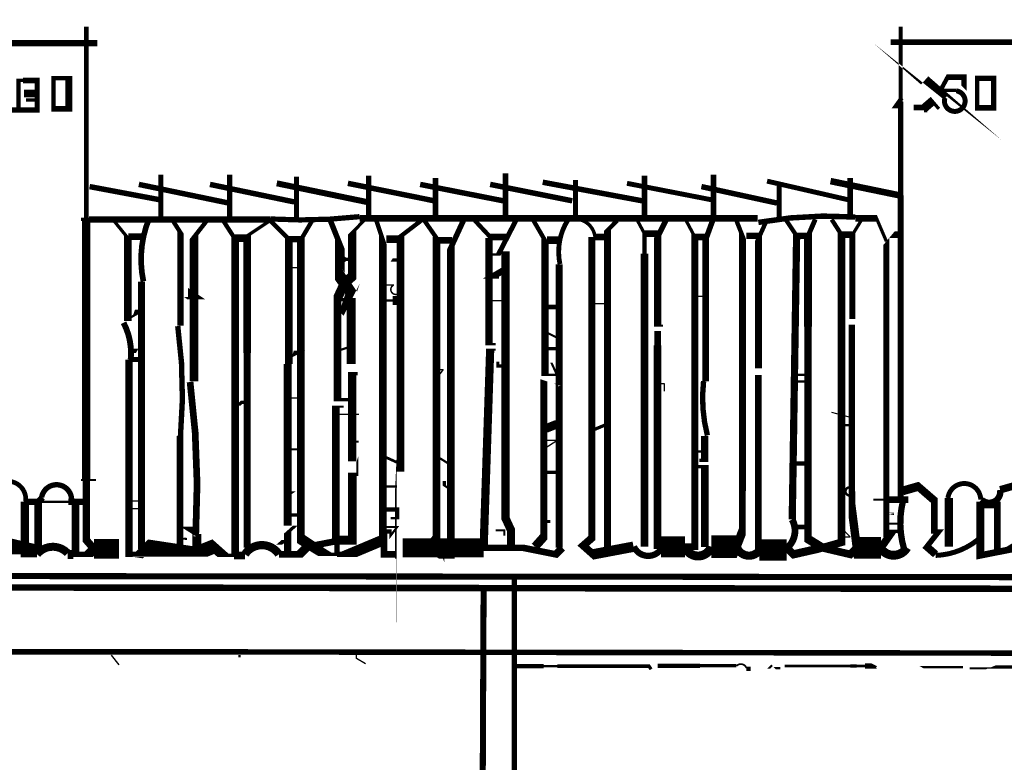
# Model space of a CAD drawing. Units: millimetres. Extents: x -8 to 2970, y 0 to 210.
# Drawn here: x 402 to 408, y 117 to 121 of the extents above; entities that cross this region are included whole.
import ezdxf

# ---------------------------------------------------------------- set-up
doc = ezdxf.new("R2010")
doc.units = ezdxf.units.MM
doc.layers.add('TRACE', color=7, linetype='Continuous')

msp = doc.modelspace()

# ---------------------------------------------------------------- linework, layer by layer
at = {"layer": 'TRACE', "linetype": 'Continuous'}
for points in [[(402.2740266865951, 121.36897660711, 0.027517, 0.027517, 0), (402.2740266865951, 120.24819860711, 0.04826, 0.04826, 0), (402.2740266865951, 118.73689560711, 0.041275, 0.041275, 0), (402.2740266865951, 118.39082060711, 0.04445, 0.04445, 0), (402.3184766865951, 118.34002060711, 0.05587999999999999, 0.05587999999999999, 0), (402.2867266865951, 118.30826960711, 0.03175, 0.03175, 0), (402.1978266865951, 118.30826960711, 0.05207000000000001, 0.05207000000000001, 0), (402.1660766865951, 118.30826960711, 0.066887, 0.066887, 0)], [(407.8048876865951, 121.38167660711, 0.01905, 0.01905, 0), (407.8048876865951, 121.27055060711, 0.033338, 0.033338, 0), (407.8048876865951, 118.53687060711, 0.0381, 0.0381, 0), (407.7350376865951, 118.43527060711, 0.05715, 0.05715, 0), (407.7350376865951, 118.39717060711, 0.0508, 0.0508, 0), (407.6366126865951, 118.33684560711, 0.0381, 0.0381, 0), (407.4615136865951, 118.30229960711, 0.046567, 0.046567, 0), (407.4615136865951, 118.59402060711, 0.0381, 0.0381, 0), (407.5599726865951, 118.59402060711, 0.0381, 0.0381, 0), (407.5599726865951, 118.39717060711, 0.0381, 0.0381, 0), (407.5599726865951, 118.32732060711, 0, 0, 0)], [(406.9984366865951, 121.36897660711, 0.022225, 0.022225, 0), (406.9984366865951, 120.93477160711, 0.03175, 0.03175, 0), (406.9984366865951, 120.39107460711, 0.034867, 0.034867, 0), (406.9984366865951, 118.62259560711, 0.0381, 0.0381, 0)], [(401.3659746865951, 121.27372560711, 0.037338, 0.037338, 0), (402.3375266865951, 121.27372560711, 0, 0, 0)], [(406.9412856865952, 121.28007560711, 0.03175, 0.03175, 0), (407.9001376865951, 121.28007560711, 0, 0, 0)], [(407.2587866865952, 120.95622560711, 0.0254, 0.0254, 0), (407.2111616865951, 120.99432560711, 0.0635, 0.0635, 0), (407.1381366865951, 121.05782560711, 0, 0, 0)], [(401.8803256865951, 120.89272560711, 0.0254, 0.0254, 0), (401.8803256865951, 121.05782560711, 0.01905, 0.01905, 0), (401.9057256865951, 121.05782560711, 0.03175, 0.03175, 0), (401.9882766865952, 121.05782560711, 0.028575, 0.028575, 0), (401.9882766865952, 120.88637560711, 0.03175, 0.03175, 0), (401.8485756865952, 120.88637560711, 0.03175, 0.03175, 0), (401.7025256865952, 120.88637560711, 0.0254, 0.0254, 0), (401.7025256865952, 120.97527560711, 0.0254, 0.0254, 0)], [(407.4048366865951, 120.97527560711, 0, 0, 0), (407.3661016865951, 121.01401060711, 0.03175, 0.03175, 0), (407.3661016865951, 121.07687560711, 0.03175, 0.03175, 0), (407.2714866865952, 121.07687560711, 0.0254, 0.0254, 0), (407.2302116865951, 121.00067560711, 0.01905, 0.01905, 0), (407.3222866865951, 121.00067560711, 0.03556, 0.03556, 0)], [(401.9120756865951, 120.98162560711, 0.04445, 0.04445, 0), (401.9882766865952, 120.98162560711, 0, 0, 0)], [(407.1444866865951, 120.87367560711, 0.01905, 0.01905, 0), (407.1444866865951, 120.90048660711, 0.03175, 0.03175, 0), (407.0746366865951, 120.90048660711, 0, 0, 0), (407.0746366865951, 120.98162560711, 0, 0, 0)], [(401.9247756865951, 120.94352560711, 0.01905, 0.01905, 0), (401.9946266865952, 120.94352560711, 0, 0, 0)], [(407.0047866865951, 120.91177560711, 0.03175, 0.03175, 0), (406.9730366865952, 120.91177560711, 0.0254, 0.0254, 0), (407.0047866865951, 120.95622560711, 0, 0, 0)], [(407.2206866865951, 120.89272560711, 0.01905, 0.01905, 0), (407.1825866865951, 120.93717560711, 0.0508, 0.0508, 0), (407.1381366865951, 120.89907560711, 0, 0, 0)], [(402.7058276865951, 120.51172460711, 0.028575, 0.028575, 0), (402.7058276865951, 120.25772360711, 0, 0, 0)], [(403.1058786865951, 120.51172460711, 0.029633, 0.029633, 0), (403.1058786865951, 120.26407360711, 0, 0, 0)], [(403.4932296865951, 120.49902460711, 0.029633, 0.029633, 0), (403.4932296865951, 120.26407360711, 0, 0, 0)], [(403.9123296865951, 120.50537460711, 0.029633, 0.029633, 0), (403.9123296865951, 120.27296360711, 0.01905, 0.01905, 0), (403.8170796865952, 120.17517360711, 0.048683, 0.048683, 0), (403.8170796865952, 119.92117360711, 0.05715, 0.05715, 0), (403.7726296865951, 119.88307360711, 0.053975, 0.053975, 0), (403.7313546865951, 119.79417260711, 0.04445, 0.04445, 0), (403.7313546865951, 119.69892260711, 0.04445, 0.04445, 0), (403.7313546865951, 119.20520160711, 0.01905, 0.01905, 0), (403.8107296865951, 119.20520160711, 0, 0, 0)], [(404.2996806865951, 120.49267460711, 0.033867, 0.033867, 0), (404.2996806865951, 120.26407360711, 0, 0, 0)], [(404.7060816865951, 120.51807460711, 0.03175, 0.03175, 0), (404.7060816865951, 120.26407360711, 0, 0, 0)], [(404.9219816865951, 120.46727460711, 0.03175, 0.03175, 0), (405.4998336865951, 120.35932460711, 0, 0, 0)], [(405.1124826865951, 120.25137360711, 0.029633, 0.029633, 0), (405.1124826865951, 120.47997460711, 0, 0, 0)], [(405.5125336865951, 120.50537460711, 0.03175, 0.03175, 0), (405.5125336865951, 120.26407360711, 0, 0, 0)], [(405.9125836865951, 120.51172460711, 0.03175, 0.03175, 0), (405.9125836865951, 120.25772360711, 0.03175, 0.03175, 0), (405.8681336865951, 120.13580360711, 0.038608, 0.038608, 0), (405.8681336865951, 119.31157260711, 0.03937, 0.03937, 0)], [(406.6936356865951, 120.36567460711, 0.028575, 0.028575, 0), (406.2237346865952, 120.47362460711, 0, 0, 0)], [(406.5920356865951, 120.47362460711, 0.0381, 0.0381, 0), (406.9920866865951, 120.39107460711, 0, 0, 0)], [(406.7063356865951, 120.49267460711, 0.033867, 0.033867, 0), (406.7063356865951, 120.26407360711, 0, 0, 0)], [(402.2930766865952, 120.44187460711, 0.03175, 0.03175, 0), (402.6994776865951, 120.36567460711, 0, 0, 0)], [(402.5788276865951, 120.45457460711, 0.03175, 0.03175, 0), (403.0995286865951, 120.34662460711, 0, 0, 0)], [(402.9915786865951, 120.45457460711, 0.03175, 0.03175, 0), (403.4805296865951, 120.35297460711, 0, 0, 0)], [(403.3789286865951, 120.46092460711, 0.034925, 0.034925, 0), (403.8996296865951, 120.35297460711, 0, 0, 0)], [(403.7916796865951, 120.46092460711, 0.03175, 0.03175, 0), (404.2933306865951, 120.35932460711, 0, 0, 0)], [(404.2107806865951, 120.45457460711, 0.03175, 0.03175, 0), (404.6933816865951, 120.35932460711, 0, 0, 0)], [(404.6171816865951, 120.45457460711, 0.03175, 0.03175, 0), (405.0934326865951, 120.35932460711, 0, 0, 0)], [(405.4109326865951, 120.46092460711, 0.028575, 0.028575, 0), (405.8998836865951, 120.36567460711, 0, 0, 0)], [(405.8427336865951, 120.44187460711, 0.03175, 0.03175, 0), (406.2808846865951, 120.34662460711, 0, 0, 0)], [(406.2935846865951, 120.44822460711, 0.028575, 0.028575, 0), (406.2935846865951, 120.26407360711, 0, 0, 0)], [(405.8998836865951, 118.35272060711, 0.13208, 0.13208, 0), (406.0459346865952, 118.35272060711, 0.0508, 0.0508, 0), (406.0808596865951, 118.44162060711, 0.0381, 0.0381, 0), (406.0808596865951, 118.67657060711, 0.039552, 0.039552, 0), (406.0808596865951, 120.15612360711, 0.0254, 0.0254, 0), (406.0459346865952, 120.24502360711, 0, 0, 0)], [(402.2422766865951, 120.25137360711, 0.01905, 0.01905, 0), (402.2899016865952, 120.25137360711, 0.035983, 0.035983, 0), (403.3404586865951, 120.25137360711, 0.035983, 0.035983, 0)], [(402.4327766865952, 120.24502360711, 0.01905, 0.01905, 0), (402.5153276865951, 120.14342360711, 0.04445, 0.04445, 0), (402.5153276865951, 119.66124660711, 0.04445, 0.04445, 0)], [(402.7756776865951, 120.24502360711, 0.0254, 0.0254, 0), (402.8201276865951, 120.17517360711, 0.03725299999999999, 0.03725299999999999, 0), (402.8201276865951, 119.63489960711, 0.03937, 0.03937, 0)], [(402.8995026865952, 119.31157260711, 0.049848, 0.049848, 0), (402.8995026865952, 120.14977360711, 0.0254, 0.0254, 0), (402.9788786865951, 120.25137360711, 0, 0, 0)], [(403.0677786865951, 120.24502360711, 0.0254, 0.0254, 0), (403.1376286865951, 120.13707360711, 0.043942, 0.043942, 0), (403.1376286865951, 118.30826960711, 0, 0, 0)], [(403.2074786865951, 118.34637060711, 0.039053, 0.039053, 0), (403.2074786865951, 119.52747260711, 0.04445, 0.04445, 0), (403.2074786865951, 119.47692160711, 0.04445, 0.04445, 0), (403.2074786865951, 120.15612360711, 0.01905, 0.01905, 0), (403.3408286865952, 120.24502360711, 0.0254, 0.0254, 0), (403.4487796865951, 120.13707360711, 0.045212, 0.045212, 0), (403.4487796865951, 119.41317260711, 0, 0, 0)], [(403.5884796865951, 120.25137360711, 0.0254, 0.0254, 0), (403.5190336865952, 120.13331560711, 0.043498, 0.043498, 0), (403.5190336865952, 118.39717060711, 0.0635, 0.0635, 0), (403.5853046865951, 118.35272060711, 0.05715, 0.05715, 0), (403.6583296865952, 118.30826960711, 0.01905, 0.01905, 0), (403.7281796865951, 118.30826960711, 0.03175, 0.03175, 0), (403.7980296865951, 118.30826960711, 0.0635, 0.0635, 0), (403.9948806865951, 118.39082060711, 0.04445, 0.04445, 0), (403.9948806865951, 118.44162060711, 0.045403, 0.045403, 0), (403.9948806865951, 120.13072360711, 0.0254, 0.0254, 0), (403.9567806865952, 120.24502360711, 0, 0, 0)], [(403.6900796865951, 120.24502360711, 0.03175, 0.03175, 0), (403.7449986865951, 120.10772660711, 0.05503300000000001, 0.05503300000000001, 0), (403.7449986865951, 119.92117360711, 0.06985, 0.06985, 0), (403.7726296865951, 119.88307360711, 0.0635, 0.0635, 0), (403.8107296865951, 119.82592360711, 0.06096, 0.06096, 0), (403.7853296865951, 119.74972260711, 0.01905, 0.01905, 0), (403.7599296865951, 119.69892260711, 0, 0, 0), (403.8043796865951, 119.65447260711, 0, 0, 0), (403.7345296865951, 119.62907260711, 0, 0, 0), (403.7345296865951, 119.60367260711, 0, 0, 0), (403.7726296865951, 119.60367260711, 0, 0, 0)], [(403.8605276865951, 120.25705560711, 0.039031, 0.039031, 0), (406.1698556865952, 120.25705560711, 0.040217, 0.040217, 0)], [(404.3441306865951, 120.07992360711, 0, 0, 0), (404.3060306865951, 120.07992360711, 0.0254, 0.0254, 0), (404.3060306865951, 120.14344760711, 0.0254, 0.0254, 0), (404.2291256865951, 120.25419660711, 0.0254, 0.0254, 0), (404.0964806865951, 120.15276160711, 0.045085, 0.045085, 0), (404.0964806865951, 118.78833060711, 0.04445, 0.04445, 0), (404.0964806865951, 118.85519960711, 0.04572, 0.04572, 0), (404.0710806865951, 118.30826960711, 0.0127, 0.0127, 0), (404.0710806865951, 118.28286960711, 0, 0, 0)], [(404.3949306865951, 120.13072360711, 0.0381, 0.0381, 0), (404.3060306865951, 120.13072360711, 0.045466, 0.045466, 0), (404.3060306865951, 118.40352060711, 0.0508, 0.0508, 0), (404.2615806865952, 118.34637060711, 0.0381, 0.0381, 0), (404.3219056865951, 118.30509460711, 0.04445, 0.04445, 0), (404.3885806865951, 118.30509460711, 0.04497900000000001, 0.04497900000000001, 0), (404.3885806865951, 120.08627360711, 0.03175, 0.03175, 0), (404.4647816865951, 120.25137360711, 0, 0, 0)], [(404.7124316865951, 120.14977360711, 0.0381, 0.0381, 0), (404.6175786865952, 120.14977360711, 0.0254, 0.0254, 0), (404.5282816865952, 120.24502360711, 0, 0, 0)], [(404.7695816865951, 120.25137360711, 0.028575, 0.028575, 0), (404.6648066865951, 120.04817360711, 0.0127, 0.0127, 0), (404.6235316865951, 120.04817360711, 0, 0, 0)], [(404.9410316865951, 119.41952260711, 0, 0, 0), (404.9727826865951, 119.41952260711, 0.0127, 0.0127, 0), (405.0045326865951, 119.34967260711, 0.0127, 0.0127, 0), (404.9347136865952, 119.34967260711, 0.042636, 0.042636, 0), (404.9347136865952, 120.13072360711, 0.0254, 0.0254, 0), (404.8648316865952, 120.25137360711, 0, 0, 0)], [(405.2980506865952, 118.32651460711, 0.040809, 0.040809, 0), (405.2980506865952, 120.18787360711, 0.0254, 0.0254, 0), (405.3537826865951, 120.24502360711, 0, 0, 0)], [(405.4680836865952, 120.25137360711, 0.01905, 0.01905, 0), (405.5125336865951, 120.16882360711, 0.0254, 0.0254, 0), (405.5125336865951, 120.05298460711, 0.04445, 0.04445, 0), (405.5125336865951, 118.35255560711, 0, 0, 0)], [(405.6395336865951, 120.25137360711, 0.03175, 0.03175, 0), (405.5884306865951, 120.14916860711, 0.042968, 0.042968, 0), (405.5884306865951, 119.63542260711, 0.0127, 0.0127, 0), (405.6204836865952, 119.63542260711, 0, 0, 0)], [(405.7538336865952, 120.24502360711, 0.01905, 0.01905, 0), (405.8046336865951, 120.14977360711, 0.039158, 0.039158, 0), (405.8046336865951, 118.35272060711, 0.0381, 0.0381, 0), (405.7474836865952, 118.35272060711, 0.042333, 0.042333, 0)], [(406.1284846865951, 119.38777260711, 0, 0, 0), (406.1733886865951, 119.38777260711, 0.041063, 0.041063, 0), (406.1733886865951, 120.13916160711, 0.0254, 0.0254, 0), (406.2237346865952, 120.25137360711, 0, 0, 0)], [(406.3697846865952, 118.51147060711, 0.04191, 0.04191, 0), (406.3951846865951, 120.15612360711, 0.0254, 0.0254, 0), (406.3316846865952, 120.25137360711, 0, 0, 0)], [(406.5983856865951, 120.25137360711, 0.0254, 0.0254, 0), (406.6555356865952, 120.16247360711, 0.043962, 0.043962, 0), (406.6555356865952, 118.37812060711, 0.04445, 0.04445, 0), (406.5444106865951, 118.34637060711, 0.047625, 0.047625, 0), (406.3761346865952, 118.30826960711, 0.04445, 0.04445, 0), (406.3380346865952, 118.34637060711, 0, 0, 0)], [(406.5031356865951, 120.25137360711, 0.028575, 0.028575, 0), (406.4618606865951, 120.15612360711, 0.04699, 0.04699, 0), (406.4618606865951, 119.62907260711, 0.04222799999999999, 0.04222799999999999, 0), (406.4618606865951, 118.39717060711, 0.0508, 0.0508, 0), (406.5444106865951, 118.34637060711, 0.04445, 0.04445, 0), (406.7063356865951, 118.30826960711, 0.04445, 0.04445, 0), (406.7444356865951, 118.34637060711, 0, 0, 0)], [(406.8841356865951, 118.34637060711, 0.12573, 0.12573, 0), (406.7444356865951, 118.34637060711, 0.048683, 0.048683, 0), (406.7158606865951, 118.56862060711, 0.0381, 0.0381, 0), (406.7158606865951, 118.67339560711, 0.03683, 0.03683, 0), (406.7158606865951, 119.64177260711, 0, 0, 0), (406.7158606865951, 119.67352260711, 0, 0, 0), (406.7190356865951, 119.67352260711, 0.034925, 0.034925, 0), (406.7190356865951, 120.16247360711, 0.01905, 0.01905, 0), (406.7698356865951, 120.24502360711, 0, 0, 0)], [(406.7349106865951, 120.25772360711, 0.0381, 0.0381, 0), (406.8587356865951, 120.25772360711, 0.01905, 0.01905, 0), (406.9158856865951, 120.12437360711, 0, 0, 0)], [(402.5179686865951, 120.15160260711, 0.0381, 0.0381, 0), (402.5978776865951, 120.15160260711, 0, 0, 0)], [(403.1376286865951, 120.14342360711, 0.04445, 0.04445, 0), (403.2138286865951, 120.14342360711, 0, 0, 0)], [(403.4487796865951, 120.13707360711, 0.0381, 0.0381, 0), (403.5186296865951, 120.13707360711, 0, 0, 0)], [(404.0139306865951, 120.13707360711, 0.04445, 0.04445, 0), (404.0964806865951, 120.13707360711, 0, 0, 0)], [(404.5790816865951, 118.34002060711, 0.047625, 0.047625, 0), (404.6171816865951, 119.49572260711, 0.0127, 0.0127, 0), (404.6489316865951, 119.49572260711, 0, 0, 0), (404.6489316865951, 119.52747260711, 0.0127, 0.0127, 0), (404.6108316865951, 119.52747260711, 0.04318, 0.04318, 0), (404.6108316865951, 120.14342360711, 0, 0, 0)], [(404.9473826865951, 120.13072360711, 0.04445, 0.04445, 0), (405.0172326865952, 120.13072360711, 0, 0, 0)], [(405.4490336865952, 118.35272060711, 0.060325, 0.060325, 0), (405.2140826865951, 118.30826960711, 0.04445, 0.04445, 0), (405.1569326865952, 118.35907060711, 0.04445, 0.04445, 0), (405.2077326865951, 118.40352060711, 0.040756, 0.040756, 0), (405.2077326865951, 120.14977360711, 0.0254, 0.0254, 0)], [(405.2267826865951, 120.14977360711, 0.0381, 0.0381, 0), (405.3029826865951, 120.14977360711, 0, 0, 0)], [(405.5125336865951, 120.16882360711, 0.0381, 0.0381, 0), (405.5887336865951, 120.16882360711, 0, 0, 0)], [(405.8046336865951, 120.14977360711, 0.0381, 0.0381, 0), (405.8681336865951, 120.14977360711, 0, 0, 0)], [(406.1030846865951, 120.15612360711, 0.0381, 0.0381, 0), (406.1792846865951, 120.15612360711, 0, 0, 0)], [(406.3951846865951, 120.15612360711, 0.0381, 0.0381, 0), (406.4586856865951, 120.15612360711, 0, 0, 0)], [(406.6555356865952, 120.16247360711, 0.0381, 0.0381, 0), (406.7190356865951, 120.16247360711, 0, 0, 0)], [(406.9920866865951, 120.16247360711, 0.0381, 0.0381, 0), (406.9476366865952, 120.16247360711, 0, 0, 0), (406.9158856865951, 120.12437360711, 0.033564, 0.033564, 0), (406.9158856865951, 118.4098706071101, 0, 0, 0)], [(404.7378316865951, 118.34002060711, 0.046355, 0.046355, 0), (404.7378316865951, 118.44951960711, 0.04826, 0.04826, 0), (404.7060816865951, 118.51782060711, 0.047716, 0.047716, 0), (404.7060816865951, 120.06632460711, 0, 0, 0)], [(404.0583806865951, 120.03547360711, 0, 0, 0), (404.0456806865951, 120.01642360711, 0.01905, 0.01905, 0), (404.0901306865951, 120.01642360711, 0, 0, 0)], [(404.6679816865951, 119.91482360711, 0.0127, 0.0127, 0), (404.6235316865951, 119.91482360711, 0.0381, 0.0381, 0), (404.6997316865951, 119.95927360711, 0, 0, 0)], [(405.0172326865952, 119.99102360711, 0.040746, 0.040746, 0), (405.0172326865952, 118.34637060711, 0, 0, 0)], [(402.5947026865952, 119.88942360711, 0.040799, 0.040799, 0), (402.5947026865952, 118.34002060711, 0.03175, 0.03175, 0)], [(403.8551796865951, 119.41317260711, 0, 0, 0), (403.8107296865951, 119.41317260711, 0.0508, 0.0508, 0), (403.8107296865951, 119.78599260711, 0.01905, 0.01905, 0), (403.7345296865951, 119.78599260711, 0, 0, 0)], [(404.0139306865951, 119.78147260711, 0.0127, 0.0127, 0), (404.0520306865951, 119.78147260711, 0.05207000000000001, 0.05207000000000001, 0), (404.0837806865951, 119.78147260711, 0, 0, 0)], [(404.9410316865951, 119.74337260711, 0.0127, 0.0127, 0), (404.9410316865951, 119.74337260711, 0.0254, 0.0254, 0), (405.0108826865952, 119.74337260711, 0, 0, 0)], [(402.5153276865951, 119.67352260711, 0.0127, 0.0127, 0), (402.5597776865951, 119.69892260711, 0.0254, 0.0254, 0), (402.5661276865951, 119.71797260711, 0.01905, 0.01905, 0), (402.5915276865951, 119.71797260711, 0, 0, 0)], [(405.6395336865951, 119.59097260711, 0, 0, 0), (405.6268336865951, 119.60367260711, 0, 0, 0), (405.5887336865951, 119.60367260711, 0.0381, 0.0381, 0), (405.5887336865951, 119.52112260711, 0.044873, 0.044873, 0), (405.5887336865951, 118.33908260711, 0, 0, 0)], [(403.7345296865951, 119.48937260711, 0.0127, 0.0127, 0), (403.8107296865951, 119.51477260711, 0, 0, 0), (403.8488296865951, 119.54017260711, 0, 0, 0)], [(405.0045326865951, 119.50207260711, 0.01905, 0.01905, 0), (404.9410316865951, 119.50207260711, 0, 0, 0)], [(402.5216776865951, 119.43857260711, 0.041628, 0.041628, 0), (402.5216776865951, 118.30826960711, 0.03175, 0.03175, 0), (402.5851776865951, 118.30826960711, 0.05587999999999999, 0.05587999999999999, 0), (402.6169276865951, 118.34002060711, 0.11303, 0.11303, 0), (402.7852026865951, 118.31462060711, 0.0381, 0.0381, 0), (402.9153776865951, 118.31462060711, 0.08255, 0.08255, 0), (403.0106286865951, 118.35272060711, 0.05715, 0.05715, 0), (403.0677786865951, 118.30191960711, 0.01905, 0.01905, 0), (403.1312786865951, 118.30191960711, 0.04445, 0.04445, 0), (403.1947786865951, 118.30191960711, 0.03175, 0.03175, 0)], [(402.5153276865951, 119.48937260711, 0.0254, 0.0254, 0), (402.5694406865952, 119.48937260711, 0, 0, 0), (402.5407276865951, 119.43857260711, 0.028575, 0.028575, 0), (402.5915276865951, 119.43857260711, 0, 0, 0)], [(403.4424286865951, 119.41317260711, 0.044926, 0.044926, 0), (403.4424286865951, 118.47518460711, 0, 0, 0), (403.4868796865951, 118.47518460711, 0.01905, 0.01905, 0), (403.4424286865951, 118.43527060711, 0.041275, 0.041275, 0), (403.4424286865951, 118.31462060711, 0, 0, 0)], [(404.6997316865951, 119.42587260711, 0, 0, 0), (404.6616316865951, 119.42587260711, 0.01905, 0.01905, 0), (404.6616316865951, 119.40047260711, 0.01905, 0.01905, 0), (404.6997316865951, 119.40047260711, 0, 0, 0)], [(403.8424796865951, 119.35602260711, 0, 0, 0), (403.8488296865951, 119.35602260711, 0.01905, 0.01905, 0), (403.8170796865952, 119.35602260711, 0.047625, 0.047625, 0), (403.8170796865952, 118.84802160711, 0, 0, 0)], [(404.8775316865951, 118.35272060711, 0.0508, 0.0508, 0), (404.9283316865951, 118.4098706071101, 0.040822, 0.040822, 0), (404.9283316865951, 119.31792260711, 0, 0, 0), (405.0066486865952, 119.29167560711, 0.01905, 0.01905, 0), (405.0108826865952, 119.29252160711, 0, 0, 0)], [(406.1284846865951, 119.34967260711, 0, 0, 0), (406.1732076865951, 119.34967260711, 0.0381, 0.0381, 0), (406.1732076865951, 118.3336706071101, 0, 0, 0)], [(406.3824846865951, 119.31157260711, 0.0127, 0.0127, 0), (406.4459856865951, 119.31157260711, 0.0127, 0.0127, 0), (406.4459856865951, 119.34967260711, 0.0127, 0.0127, 0), (406.3824846865951, 119.34967260711, 0, 0, 0)], [(403.1312786865951, 119.17187160711, 0, 0, 0), (403.1566786865951, 119.17187160711, 0.01905, 0.01905, 0), (403.1757286865951, 119.19092160711, 0.01905, 0.01905, 0), (403.2074786865951, 119.19092160711, 0, 0, 0)], [(403.8424796865951, 118.84802160711, 0, 0, 0), (403.8461086865951, 118.85890660711, 0.0127, 0.0127, 0), (403.8461086865951, 118.77182060711, 0.01905, 0.01905, 0), (403.8170796865952, 118.77182060711, 0.0508, 0.0508, 0), (403.8170796865952, 118.39082060711, 0.0508, 0.0508, 0), (403.7218296865951, 118.39082060711, 0.04445, 0.04445, 0), (403.7218296865951, 119.16552160711, 0.0127, 0.0127, 0), (403.7662796865951, 119.16552160711, 0, 0, 0)], [(404.9410316865951, 119.03852160711, 0.0508, 0.0508, 0), (405.0045326865951, 119.06392160711, 0, 0, 0)], [(405.2204326865951, 119.03217160711, 0.01905, 0.01905, 0), (405.2966326865951, 119.06392160711, 0, 0, 0)], [(406.6491856865952, 119.05757160711, 0.0127, 0.0127, 0), (406.7126856865951, 119.05757160711, 0, 0, 0)], [(402.8169526865951, 118.99407160711, 0.039053, 0.039053, 0), (402.8169526865951, 118.31462060711, 0, 0, 0)], [(405.8617836865951, 118.99407160711, 0.041275, 0.041275, 0), (405.8617836865951, 118.85437160711, 0.01905, 0.01905, 0), (405.8300336865951, 118.85437160711, 0, 0, 0)], [(403.8678796865951, 118.90517160711, 0, 0, 0), (403.8488296865951, 118.92422160711, 0, 0, 0), (403.8107296865951, 118.92422160711, 0.0127, 0.0127, 0), (403.8107296865951, 118.96232160711, 0.0127, 0.0127, 0), (403.8551796865951, 118.96232160711, 0, 0, 0)], [(403.4424286865951, 118.91787160711, 0.0127, 0.0127, 0), (403.5186296865951, 118.91787160711, 0, 0, 0)], [(404.0075806865951, 118.87342160711, 0.015875, 0.015875, 0), (404.0774306865951, 118.84167160711, 0, 0, 0)], [(405.7919336865951, 118.90517160711, 0.0127, 0.0127, 0), (405.8554336865951, 118.90517160711, 0, 0, 0)], [(404.3949306865951, 118.82262160711, 0.0127, 0.0127, 0), (404.3132876865951, 118.87364760711, 0, 0, 0), (404.3885806865951, 118.87364760711, 0, 0, 0)], [(405.8629726865951, 118.35160160711, 0.043603, 0.043603, 0), (405.8629726865951, 118.81627160711, 0.01905, 0.01905, 0), (405.7919336865951, 118.81627160711, 0, 0, 0)], [(406.3824846865951, 118.83532160711, 0.0254, 0.0254, 0), (406.4459856865951, 118.83532160711, 0, 0, 0)], [(404.9346816865951, 118.78452060711, 0.01905, 0.01905, 0), (405.0029836865951, 118.78452060711, 0.01905, 0.01905, 0)], [(402.2422766865951, 118.74007060711, 0.0127, 0.0127, 0), (402.3311766865951, 118.74007060711, 0, 0, 0)], [(404.3504806865951, 118.73372060711, 0.01905, 0.01905, 0), (404.3504806865951, 118.70832060711, 0.0127, 0.0127, 0), (404.3885806865951, 118.68292060711, 0, 0, 0), (404.3885806865951, 118.72102060711, 0, 0, 0), (404.3314306865951, 118.75277060711, 0, 0, 0), (404.2996806865951, 118.75277060711, 0, 0, 0)], [(406.0903846865951, 118.74642060711, 0, 0, 0), (406.1589646865951, 118.74642060711, 0.01905, 0.01905, 0)], [(407.0111366865951, 118.67657060711, 0.0508, 0.0508, 0), (407.1000366865951, 118.70197060711, 0.04572, 0.04572, 0), (407.1941826865951, 118.62052460711, 0.0381, 0.0381, 0), (407.1941826865951, 118.51782060711, 0.0381, 0.0381, 0), (407.1941826865951, 118.44162060711, 0.0254, 0.0254, 0), (407.2206866865951, 118.44162060711, 0.03175, 0.03175, 0), (407.1508366865951, 118.35272060711, 0.04445, 0.04445, 0), (407.2016366865951, 118.30826960711, 0.048683, 0.048683, 0)], [(407.5762876865952, 118.68292060711, 0.04318, 0.04318, 0), (407.6651876865951, 118.70832060711, 0.01905, 0.01905, 0), (407.7583206865951, 118.60672060711, 0.0508, 0.0508, 0), (407.8175876865951, 118.60672060711, 0, 0, 0)], [(402.0200266865951, 118.63847060711, 0.0381, 0.0381, 0), (401.9946266865952, 118.61307060711, 0.04445, 0.04445, 0), (401.9946266865952, 118.3336706071101, 0.0508, 0.0508, 0), (401.8866756865951, 118.3336706071101, 0.10795, 0.10795, 0), (401.7787256865951, 118.35907060711, 0.0508, 0.0508, 0), (401.7279256865951, 118.30826960711, 0.03175, 0.03175, 0), (401.6390256865951, 118.30826960711, 0.0762, 0.0762, 0), (401.4548756865951, 118.34002060711, 0.044027, 0.044027, 0)], [(403.4360786865951, 118.66387060711, 0.01905, 0.01905, 0), (403.4741796865951, 118.66387060711, 0, 0, 0), (403.5122796865951, 118.68927060711, 0, 0, 0)], [(404.0075806865951, 118.70197060711, 0.0127, 0.0127, 0), (404.0774306865951, 118.70197060711, 0, 0, 0)], [(406.3824846865951, 118.68292060711, 0, 0, 0), (406.4445476865951, 118.68292060711, 0.03175, 0.03175, 0)], [(407.2778366865952, 118.35272060711, 0.04826, 0.04826, 0), (407.2778366865952, 118.63466060711, 0.03175, 0.03175, 0)], [(401.9882766865952, 118.30826960711, 0.034925, 0.034925, 0), (401.9167546865951, 118.30826960711, 0.04826, 0.04826, 0), (401.9167546865951, 118.61307060711, 0.03175, 0.03175, 0)], [(401.9247756865951, 118.61307060711, 0.0381, 0.0381, 0), (402.0073266865951, 118.61307060711, 0.0127, 0.0127, 0), (402.1692516865951, 118.61307060711, 0.0381, 0.0381, 0), (402.2930766865952, 118.61307060711, 0, 0, 0)], [(402.2112826865952, 118.31547860711, 0.04445, 0.04445, 0), (402.2112826865952, 118.62577060711, 0.037148, 0.037148, 0)], [(407.0873366865951, 118.62577060711, 0, 0, 0), (407.0428866865951, 118.62577060711, 0.0127, 0.0127, 0), (407.0428866865951, 118.62577060711, 0.0381, 0.0381, 0), (406.9222356865951, 118.62577060711, 0.0127, 0.0127, 0), (406.8396856865951, 118.62577060711, 0, 0, 0)], [(403.4487796865951, 118.53687060711, 0.01905, 0.01905, 0), (403.5122796865951, 118.53687060711, 0, 0, 0)], [(404.0393306865951, 118.51782060711, 0.0127, 0.0127, 0), (404.0774306865951, 118.51782060711, 0.0254, 0.0254, 0), (404.0774306865951, 118.56862060711, 0.0254, 0.0254, 0), (404.0012306865951, 118.56862060711, 0, 0, 0)], [(402.8137776865951, 118.47337060711, 0, 0, 0), (402.8645776865951, 118.44162060711, 0.05587999999999999, 0.05587999999999999, 0), (402.8963276865951, 118.44162060711, 0, 0, 0)], [(404.0710806865951, 118.30826960711, 0.0381, 0.0381, 0), (404.0012306865951, 118.30826960711, 0.0381, 0.0381, 0), (404.0012306865951, 118.44162060711, 0.0254, 0.0254, 0), (404.0393306865951, 118.44162060711, 0.0127, 0.0127, 0), (404.0393306865951, 118.41622060711, 0.0127, 0.0127, 0), (404.0774306865951, 118.46702060711, 0.0127, 0.0127, 0), (404.0012306865951, 118.46702060711, 0, 0, 0)], [(404.9346816865951, 118.49877060711, 0.01905, 0.01905, 0), (404.9664326865951, 118.49877060711, 0, 0, 0), (405.0045326865951, 118.49877060711, 0, 0, 0)], [(406.9222356865951, 118.48607060711, 0.0127, 0.0127, 0), (406.9920866865951, 118.48607060711, 0, 0, 0)], [(402.9153776865951, 118.3336706071101, 0.0508, 0.0508, 0), (402.9153776865951, 118.42574560711, 0.046567, 0.046567, 0)], [(404.6743316865951, 118.41622060711, 0, 0, 0), (404.6997316865951, 118.41622060711, 0.0127, 0.0127, 0), (404.6997316865951, 118.44797060711, 0.0127, 0.0127, 0), (404.6489316865951, 118.44797060711, 0, 0, 0)], [(406.3824846865951, 118.46702060711, 0.0254, 0.0254, 0), (406.4459856865951, 118.46702060711, 0, 0, 0)], [(406.8841356865951, 118.34637060711, 0.04445, 0.04445, 0), (406.9508116865951, 118.44162060711, 0.01905, 0.01905, 0), (406.9920866865951, 118.44162060711, 0, 0, 0)], [(402.3184766865951, 118.34002060711, 0.1143, 0.1143, 0), (402.4645276865951, 118.34002060711, 0, 0, 0)], [(402.7566276865952, 118.32097060711, 0, 0, 0), (402.8360026865951, 118.40034560711, 0.0127, 0.0127, 0), (402.8582276865951, 118.39717060711, 0, 0, 0)], [(403.3916286865951, 118.30826960711, 0.0381, 0.0381, 0), (403.5122796865951, 118.30826960711, 0.0508, 0.0508, 0), (403.5567296865951, 118.35272060711, 0.0381, 0.0381, 0), (403.7218296865951, 118.38447060711, 0, 0, 0)], [(403.7281796865951, 118.31462060711, 0.03175, 0.03175, 0), (403.7281796865951, 118.38447060711, 0, 0, 0)], [(404.1091806865951, 118.34637060711, 0.11049, 0.11049, 0), (404.5790816865951, 118.34637060711, 0.0381, 0.0381, 0), (404.8076816865951, 118.34637060711, 0.0381, 0.0381, 0), (404.9981826865951, 118.30826960711, 0.04445, 0.04445, 0), (405.0362826865951, 118.34637060711, 0, 0, 0)], [(405.7474836865952, 118.35272060711, 0.12192, 0.12192, 0), (405.6077836865951, 118.35272060711, 0.04191, 0.04191, 0)], [(406.1792846865951, 118.3336706071101, 0.12446, 0.12446, 0), (406.3380346865952, 118.3336706071101, 0.0508, 0.0508, 0)], [(380.8173336865951, 118.21301960711, 0.0381, 0.0381, 0), (380.9707306865952, 118.21301960711, 0.1016, 0.1016, 0), (381.0594476865951, 118.21301960711, 0.039158, 0.039158, 0), (383.9236916865951, 118.21301960711, 0.03175, 0.03175, 0), (384.0240906865951, 118.18126960711, 0.03175, 0.03175, 0), (384.0246236865951, 118.20099160711, 0.035278, 0.035278, 0), (417.7934776865951, 118.16541460711, 0.03175, 0.03175, 0), (440.4820536865951, 118.09554460711, 0.037123, 0.037123, 0), (447.7147176865951, 118.06696960711, 0, 0, 0)], [(404.3504806865951, 118.23841960711, 0, 0, 0), (404.3504806865951, 118.28286960711, 0.0127, 0.0127, 0), (404.3441306865951, 118.30191960711, 0, 0, 0)], [(447.6893176865951, 118.00346960711, 0.037737, 0.037737, 0), (409.2018906865951, 118.10824460711, 0.03175, 0.03175, 0), (407.8429876865952, 118.10824460711, 0.037876, 0.037876, 0), (381.0586346865952, 118.14316960711, 0, 0, 0)], [(404.7568816865951, 118.16856960711, 0.03175, 0.03175, 0), (404.7568816865951, 116.91126760711, 0.04826, 0.04826, 0), (404.7568816865951, 116.54614160711, 0.0508, 0.0508, 0), (404.7568816865951, 116.46041660711, 0.042333, 0.042333, 0)], [(404.5790816865951, 118.11141960711, 0.035137, 0.035137, 0), (404.5155816865951, 103.97629160711, 0, 0, 0)], [(388.0499986865951, 117.73676860711, 0.033734, 0.033734, 0), (390.4185526865951, 117.73676860711, 0.03175, 0.03175, 0), (390.4186156865951, 117.74322260711, 0.032456, 0.032456, 0), (402.5919006865951, 117.74322260711, 0.03175, 0.03175, 0), (402.5434046865951, 117.74322260711, 0.032068, 0.032068, 0), (419.1714106865952, 117.71771860711, 0, 0, 0)], [(403.1630286865951, 117.72406860711, 0.0127, 0.0127, 0), (403.1630286865951, 117.71136860711, 0, 0, 0), (403.1630286865951, 117.65421860711, 0, 0, 0)], [(406.3253346865951, 117.68596860711, 0, 0, 0), (406.3253346865951, 117.66056860711, 0.015875, 0.015875, 0), (406.7063356865951, 117.66056860711, 0.01905, 0.01905, 0), (406.7444356865951, 117.66056860711, 0.015875, 0.015875, 0), (406.7923046865951, 117.66056860711, 0.03175, 0.03175, 0), (406.8460356865951, 117.66056860711, 0.0127, 0.0127, 0), (406.8587356865951, 117.65421860711, 0, 0, 0)], [(407.0746366865951, 117.67961860711, 0, 0, 0), (407.1190866865952, 117.65421860711, 0.0127, 0.0127, 0), (407.3603866865951, 117.65421860711, 0, 0, 0)], [(407.7032876865951, 117.64786860711, 0, 0, 0), (407.6651876865951, 117.67961860711, 0.01905, 0.01905, 0), (407.6651876865951, 117.65421860711, 0.01905, 0.01905, 0), (407.5254876865952, 117.65421860711, 0, 0, 0), (407.5073446865952, 117.64696160711, 0.0127, 0.0127, 0), (407.3984866865951, 117.64696160711, 0, 0, 0)], [(405.5506336865951, 117.64151860711, 0.01905, 0.01905, 0), (405.5382676865951, 117.66006760711, 0.020638, 0.020638, 0), (405.0066486865952, 117.66006760711, 0.0127, 0.0127, 0), (404.9664326865951, 117.66006760711, 0.0127, 0.0127, 0), (404.9283316865951, 117.66006760711, 0.0254, 0.0254, 0), (404.7568816865951, 117.66006760711, 0, 0, 0)], [(406.0459346865952, 117.66183860711, 0.01905, 0.01905, 0), (405.8336626865951, 117.66183860711, 0.0254, 0.0254, 0), (405.5887336865951, 117.66183860711, 0, 0, 0)], [(406.2999346865951, 117.64786860711, 0.0127, 0.0127, 0), (406.2681846865951, 117.64786860711, 0, 0, 0), (406.2529446865951, 117.66437860711, 0.0127, 0.0127, 0), (406.2330476865951, 117.64448260711, 0, 0, 0), (406.1284846865951, 117.64448260711, 0.0254, 0.0254, 0), (406.1030846865951, 117.64448260711, 0, 0, 0)]]:
    msp.add_lwpolyline(points, format="xyseb", dxfattribs=at)
for points in [[(402.1724266865951, 121.07052560711, 0.0254, 0.0254, 0), (402.0835266865951, 121.07052560711, 0.0254, 0.0254, 0), (402.0835266865951, 120.89272560711, 0.03175, 0.03175, 0), (402.1724266865951, 120.89272560711, 0.039688, 0.039688, 0)], [(407.5381876865952, 120.89907560711, 0.03175, 0.03175, 0), (407.4429366865951, 120.89907560711, 0.0254, 0.0254, 0), (407.4429366865951, 121.07052560711, 0.03175, 0.03175, 0), (407.5381876865952, 121.07052560711, 0.03175, 0.03175, 0)], [(403.8107296865951, 120.01959860711, 0.01905, 0.01905, 0), (403.7345296865951, 120.01959860711, 0.03175, 0.03175, 0), (403.7726296865951, 120.01959860711, 0.03175, 0.03175, 0)], [(402.9026776865951, 119.79417260711, 0.0127, 0.0127, 0), (402.8645776865951, 119.79417260711, 0, 0, 0), (402.8645776865951, 119.81957360711, 0.05715, 0.05715, 0)], [(404.9410316865951, 119.59732260711, 0.0127, 0.0127, 0), (405.0045326865951, 119.56557260711, 0, 0, 0), (405.0045326865951, 119.59732260711, 0, 0, 0)], [(403.5186296865951, 119.47667260711, 0, 0, 0), (403.4805296865951, 119.45762260711, 0.0254, 0.0254, 0), (403.4868796865951, 119.47667260711, 0.0254, 0.0254, 0)], [(406.9285856865952, 118.54322060711, 0.0127, 0.0127, 0), (406.9603366865952, 118.54322060711, 0, 0, 0)], [(403.4297286865951, 118.37812060711, 0.0254, 0.0254, 0), (403.3916286865951, 118.37812060711, 0, 0, 0), (403.3471786865952, 118.34002060711, 0, 0, 0), (403.3725786865951, 118.34002060711, 0, 0, 0)]]:
    msp.add_lwpolyline(points, format="xyseb", close=True, dxfattribs=at)
for points, const_width in [([(407.2559736865952, 120.95716160711, 2.741138), (407.3218096865951, 120.99751360711, 2.741138)], 0.029029), ([(402.6380616865952, 120.25570660711, 0.149946), (402.6052836865952, 119.89165460711, 0.149946)], 0.032808), ([(403.3402666865951, 120.25420160711, 0.043734), (403.8593456865951, 120.26747860711, 0.043734)], 0.03048), ([(405.0684386865951, 120.24879460711, 0.195816), (405.0220916865951, 119.99204960711, 0.195816)], 0.02794), ([(405.2255936865951, 120.14964260711, 0.375194), (405.1125386865951, 120.25358760711, 0.375194)], 0.02032), ([(406.7354456865951, 120.26550760711, 0.062089), (406.1731176865951, 120.23434460711, 0.062089)], 0.03175), ([(404.0579936865951, 119.87127060711, 1.057143), (404.0834846865951, 119.82009360711, 1.057143)], 0.00889), ([(402.5316706865951, 119.43758760711, 0.145914), (402.4900496865952, 119.65224560711, 0.145914)], 0.03429), ([(402.8203076865951, 118.99376560711, 0.057882), (402.8045906865951, 119.63277060711, 0.057882)], 0.031242), ([(402.9091286865951, 118.42519760711, 0.047154), (402.8761606865951, 119.30848460711, 0.047154)], 0.038862), ([(405.8553536865951, 119.31231860711, 0.093329), (405.8775506865952, 118.99820960711, 0.093329)], 0.031242), ([(401.9218836865952, 118.61348560711, 0.52131), (401.7971906865951, 118.73013060711, 0.52131)], 0.027178), ([(402.1884996865952, 118.62573860711, 0.914934), (402.0149166865951, 118.63933160711, 0.914934)], 0.031115), ([(407.4634316865951, 118.62567260711, 0.9322790000000001), (407.2731756865952, 118.63522360711, 0.9322790000000001)], 0.028575), ([(406.7126856865951, 118.69562060711, 1.516539), (406.7126856865951, 118.65117060711, 1.516539)], 0.01397), ([(407.4680656865951, 118.62548760711, 0.724729), (407.5760286865951, 118.68287560711, 0.724729)], 0.037084), ([(407.0128276865951, 118.61976660711, 0.134148), (407.0182946865951, 118.34099960711, 0.134148)], 0.036576), ([(406.3392426865951, 118.3449506071101, 0.35944), (406.3686896865951, 118.51085160711, 0.35944)], 0.03937), ([(407.2018436865951, 118.30216460711, 0.182242), (407.4707376865952, 118.41406860711, 0.182242)], 0.02921), ([(402.1659136865951, 118.31446960711, 0.458354), (401.9882026865951, 118.30832860711, 0.458354)], 0.046482), ([(403.3916226865952, 118.30826560711, 0.542222), (403.1946336865951, 118.3083646071101, 0.542222)], 0.048006), ([(405.4509936865951, 118.35358660711, 0.588132), (405.6090776865951, 118.33913760711, 0.588132)], 0.036576), ([(405.7474836865952, 118.35272060711, 0.708684), (405.8998836865951, 118.35272060711, 0.708684)], 0.05181599999999999), ([(406.0478706865952, 118.35330960711, 0.629077), (406.1802866865951, 118.33298460711, 0.629077)], 0.047752), ([(406.8821296865951, 118.34510460711, 0.560707), (407.0351066865951, 118.34721760711, 0.560707)], 0.051562), ([(406.1043926865951, 117.64831460711, 0.5629770000000001), (406.0468096865951, 117.66100260711, 0.5629770000000001)], 0.01016)]:
    msp.add_lwpolyline(points, format="xyb", dxfattribs=dict(at, const_width=const_width))
for points in [[(403.4487796865951, 119.97197360711), (403.5249796865951, 119.97197360711)], [(404.0583806865951, 119.87037360711), (404.0139306865951, 119.87037360711)], [(405.7919336865951, 119.80687260711), (405.8617836865951, 119.80687260711)], [(404.6171816865951, 119.78147260711), (404.7060816865951, 119.78147260711)], [(405.2775826865951, 119.76242260711), (405.2204326865951, 119.76242260711)], [(404.3060306865951, 119.38142260711), (404.3441306865951, 119.38142260711), (404.3060306865951, 119.33062260711)], [(405.5887336865951, 119.29887160711), (405.6268336865951, 119.29887160711), (405.6268336865951, 119.25442160711)], [(403.4424286865951, 119.21632160711), (403.5122796865951, 119.21632160711)], [(403.7345296865951, 119.12107160711), (403.7662796865951, 119.12107160711), (403.8551796865951, 119.12107160711)], [(406.5983856865951, 119.13377160711), (406.7126856865951, 119.10202160711)], [(404.9346816865951, 118.92422160711), (405.0045326865951, 118.96867160711), (404.9410316865951, 118.96867160711)], [(402.5153276865951, 118.61942060711), (402.5915276865951, 118.61942060711)], [(402.5153276865951, 118.57497060711), (402.5851776865951, 118.57497060711)], [(406.6745856865952, 118.4098706071101), (406.7063356865951, 118.4098706071101), (406.6491856865952, 118.46702060711)], [(402.4645276865951, 117.66691860711), (402.4200766865952, 117.72406860711)], [(403.8932796865951, 117.67326860711), (403.8424796865951, 117.70501860711), (403.8424796865951, 117.72406860711)]]:
    msp.add_lwpolyline(points, dxfattribs=at)

doc.saveas('drawing.dxf')
